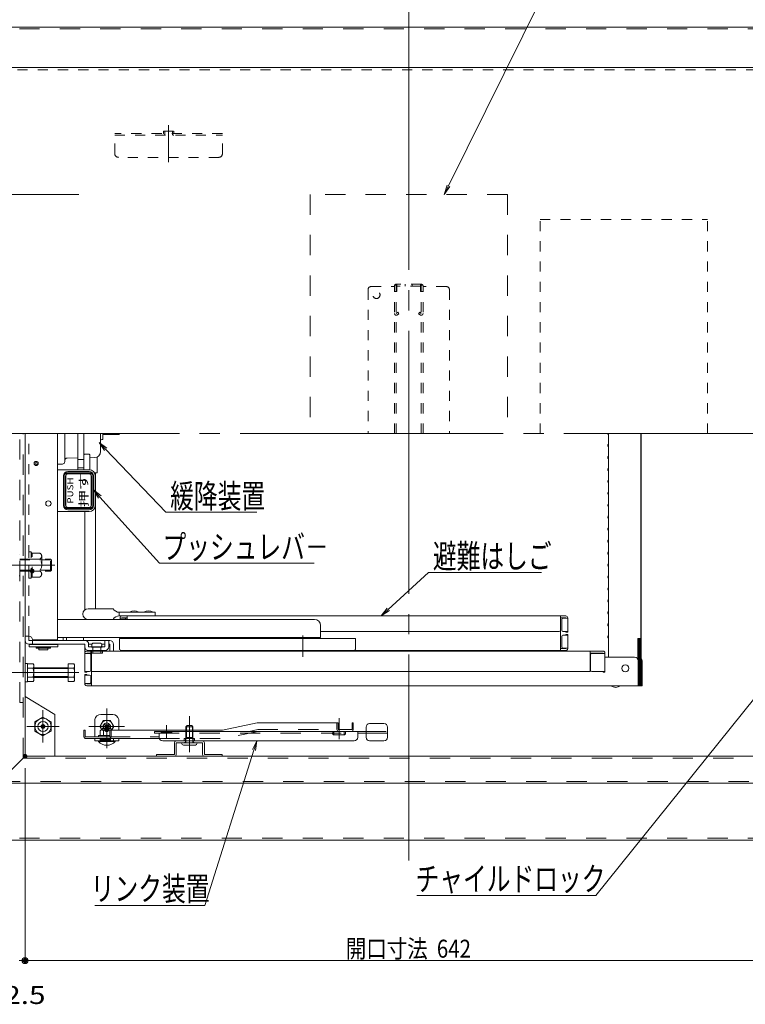
# Model space of a CAD drawing. Units: millimetres. Extents: x -2000 to 2000, y -1385 to 1385.
# Drawn here: x -1654 to -1046, y 79 to 902 of the extents above; entities that cross this region are included whole.
import ezdxf

# ---------------------------------------------------------------- set-up
doc = ezdxf.new("R2010")
doc.units = ezdxf.units.MM
doc.header["$LTSCALE"] = 10
for name, pattern in [('JWW_CENTER2', [13.546667, 11.006667, -0.846667, 0.846667, -0.846667]), ('JWW_CENTERX2', [27.093333, 22.013333, -1.693333, 1.693333, -1.693333]), ('JWW_DASHED1', [1.693333, 0.846667, -0.846667]), ('JWW_DASHED2', [3.386667, 1.693333, -1.693333])]:
    doc.linetypes.add(name, pattern=pattern)
for name, color, linetype in [('2', 7, 'Continuous'), ('6寸法', 7, 'Continuous'), ('BLU_M', 7, 'Continuous'), ('center', 7, 'Continuous'), ('CYA_M', 7, 'Continuous'), ('CYA_SSD', 7, 'Continuous'), ('GRE_M', 7, 'Continuous'), ('GRE_SS', 7, 'Continuous'), ('MAZ_M', 7, 'Continuous'), ('MAZ_SSD', 7, 'Continuous'), ('PARTS2', 7, 'Continuous'), ('PARTS3', 7, 'Continuous'), ('PARTS_SIN', 7, 'Continuous'), ('RED_M', 7, 'Continuous'), ('RED_SS', 7, 'Continuous'), ('SINSEN', 7, 'Continuous'), ('sunpou', 7, 'Continuous'), ('TEXT', 7, 'Continuous'), ('YEL_M', 7, 'Continuous'), ('YEL_SSD', 7, 'Continuous')]:
    doc.layers.add(name, color=color, linetype=linetype)
doc.styles.add('MS UI Gothic', font='txt', dxfattribs={"height": 1})
doc.styles.add('ＭＳ ゴシック', font='txt', dxfattribs={"height": 1})

# ---------------------------------------------------------------- blocks, each defined once
blk = doc.blocks.new('_ORIGIN_0-3_')
at = {"layer": 'sunpou', "color": 1, "linetype": 'Continuous', "lineweight": 5}
blk.add_line((0, 0), (-1, 0), dxfattribs=at)
blk.add_circle((0, 0), 0.5, dxfattribs=at)
blk = doc.blocks.new('MLeader1_2-2_')
at = {"layer": '6寸法', "color": 1, "linetype": 'Continuous', "lineweight": 5}
for p, q in [((-158.749, 50.198), (-159.185, 50.882)), ((-159.185, 50.882), (-158.55, 50.376)), ((-159.185, 50.882), (-158.65, 50.287)), ((-158.65, 50.287), (-153.663, 44.747)), ((-153.663, 44.747), (-153.375, 44.747)), ((-153.375, 44.747), (-140.711, 44.747))]:
    blk.add_line(p, q, dxfattribs=at)
at = {"layer": '6寸法', "color": 2, "linetype": 'Continuous', "lineweight": 5, "style": 'ＭＳ ゴシック', "width": 0.729298}
blk.add_text('プッシュレバ－', height=1.9964, dxfattribs=at).set_placement((-153.405, 45.114))
blk = doc.blocks.new('MLeader2_2-2_')
at = {"layer": '6寸法', "color": 1, "linetype": 'Continuous', "lineweight": 5}
for p, q in [((-158.259, 54.192), (-158.716, 54.862)), ((-158.716, 54.862), (-158.067, 54.376)), ((-158.716, 54.862), (-158.163, 54.284)), ((-158.163, 54.284), (-153.125, 49.017)), ((-153.125, 49.017), (-152.837, 49.017)), ((-152.837, 49.017), (-145.511, 49.017))]:
    blk.add_line(p, q, dxfattribs=at)
at = {"layer": '6寸法', "color": 2, "linetype": 'Continuous', "lineweight": 5, "style": 'ＭＳ ゴシック', "width": 0.729298}
blk.add_text('緩降装置', height=1.9964, dxfattribs=at).set_placement((-152.765, 49.372))
blk = doc.blocks.new('MLeader3_2-2_')
at = {"layer": '6寸法', "color": 1, "linetype": 'Continuous', "lineweight": 5}
for p, q in [((-129.474, 76.315), (-121.455, 92.535)), ((-121.455, 92.535), (-121.167, 92.535)), ((-121.167, 92.535), (-106.168, 92.535)), ((-129.828, 75.597), (-129.593, 76.374)), ((-129.828, 75.597), (-129.474, 76.315)), ((-129.354, 76.256), (-129.828, 75.597))]:
    blk.add_line(p, q, dxfattribs=at)
at = {"layer": '6寸法', "color": 2, "linetype": 'Continuous', "lineweight": 5, "style": 'ＭＳ ゴシック', "width": 0.729298}
blk.add_text('避難はしごシ－ル', height=1.9964, dxfattribs=at).set_placement((-121.095, 92.912))
blk = doc.blocks.new('MLeader4_2-2_')
at = {"layer": '6寸法', "color": 1, "linetype": 'Continuous', "lineweight": 5}
for p, q in [((-145.879, 29.165), (-145.51, 29.887)), ((-145.51, 29.887), (-145.752, 29.125)), ((-145.51, 29.887), (-145.624, 29.085)), ((-145.752, 29.125), (-149.872, 16.13)), ((-150.16, 16.13), (-159.073, 16.13)), ((-149.872, 16.13), (-150.16, 16.13))]:
    blk.add_line(p, q, dxfattribs=at)
at = {"layer": '6寸法', "color": 2, "linetype": 'Continuous', "lineweight": 5, "style": 'ＭＳ ゴシック', "width": 0.729298}
blk.add_text('リンク装置', height=1.9964, dxfattribs=at).set_placement((-159.405, 16.529))
blk = doc.blocks.new('MLeader5_2-2_')
at = {"layer": '6寸法', "color": 1, "linetype": 'Continuous', "lineweight": 5}
for p, q in [((-134.513, 40.887), (-131.141, 43.962)), ((-131.141, 43.962), (-130.853, 43.962)), ((-130.853, 43.962), (-121.705, 43.962)), ((-135.104, 40.347), (-134.603, 40.985)), ((-135.104, 40.347), (-134.513, 40.887)), ((-134.423, 40.788), (-135.104, 40.347))]:
    blk.add_line(p, q, dxfattribs=at)
at = {"layer": '6寸法', "color": 2, "linetype": 'Continuous', "lineweight": 5, "style": 'ＭＳ ゴシック', "width": 0.729298}
blk.add_text('避難はしご', height=1.9964, dxfattribs=at).set_placement((-130.781, 44.34))
blk = doc.blocks.new('MLeader19_2-2_')
at = {"layer": '6寸法', "color": 1, "linetype": 'Continuous', "lineweight": 5}
for p, q in [((-102.767, 35.057), (-102.162, 35.597)), ((-102.162, 35.597), (-102.663, 34.974)), ((-102.162, 35.597), (-102.56, 34.89)), ((-102.663, 34.974), (-117.148, 16.951)), ((-117.436, 16.951), (-132.139, 16.951)), ((-117.148, 16.951), (-117.436, 16.951))]:
    blk.add_line(p, q, dxfattribs=at)
at = {"layer": '6寸法', "color": 2, "linetype": 'Continuous', "lineweight": 5, "style": 'ＭＳ ゴシック', "width": 0.729298}
blk.add_text('チャイルドロック', height=1.9964, dxfattribs=at).set_placement((-132.237, 17.35))

msp = doc.modelspace()

# ---------------------------------------------------------------- linework, layer by layer
at = {"color": 7, "linetype": 'JWW_DASHED1', "lineweight": 5}
msp.add_line((-1645.85, 386.47), (-1645.85, 555.97), dxfattribs=at)
at = {"color": 7, "linetype": 'Continuous', "lineweight": 5}
for p, q in [((-1622.05, 383.47), (-1622.05, 555.97)), ((-1615.85, 555.97), (-1615.85, 533.49)), ((-1604.85, 525.74), (-1604.85, 555.97)), ((-1599.85, 525.74), (-1599.85, 555.97)), ((-1585.85, 555.97), (-1585.85, 540.97)), ((-1583.85, 555.97), (-1583.85, 550.97)), ((-1570.55, 555.22), (-1583.85, 555.22)), ((-1570.55, 555.97), (-1570.55, 555.22)), ((-1570.05, 555.72), (-1570.55, 555.22)), ((-1570.05, 555.72), (-1570.05, 555.97)), ((-1161.29, 555.02), (-1160.89, 554.33)), ((-1160.85, 368.97), (-1160.85, 555.97)), ((-1133.97, 384.57), (-1133.97, 555.97)), ((-1133.62, 555.97), (-1133.62, 367.96)), ((-1133.62, 367.28), (-1133.62, 555.97)), ((-1585.85, 540.89), (-1585.85, 549.97)), ((-1583.85, 550.97), (-1584.85, 550.97)), ((-1161.29, 546.93), (-1160.89, 547.62)), ((-1161.29, 545.02), (-1160.89, 544.33)), ((-1604.85, 535.64), (-1613.88, 535.49)), ((-1599.85, 538.24), (-1599.35, 538.74)), ((-1599.85, 538.24), (-1599.85, 525.74)), ((-1595.35, 538.74), (-1599.35, 538.74)), ((-1595.35, 538.74), (-1594.85, 538.24)), ((-1594.85, 538.24), (-1594.85, 525.74)), ((-1590.76, 535.89), (-1594.85, 535.82)), ((-1588.63, 523.17), (-1588.63, 536.41)), ((-1161.29, 536.93), (-1160.89, 537.62)), ((-1617.81, 530.46), (-1622.05, 530.39)), ((-1615.85, 533.49), (-1615.85, 532.46)), ((-1599.85, 534.24), (-1604.85, 534.24)), ((-1599.85, 527.24), (-1604.85, 527.24)), ((-1161.29, 535.02), (-1160.89, 534.33)), ((-1161.29, 526.93), (-1160.89, 527.62)), ((-1622.05, 525.74), (-1595.35, 525.74)), ((-1590.98, 523.17), (-1588.63, 523.17)), ((-1590.35, 520.74), (-1590.35, 495.74)), ((-1590.13, 409.47), (-1590.13, 523.17)), ((-1161.29, 525.02), (-1160.89, 524.33)), ((-1161.29, 516.93), (-1160.89, 517.62)), ((-1161.29, 515.02), (-1160.89, 514.33)), ((-1161.29, 506.93), (-1160.89, 507.62)), ((-1161.29, 505.02), (-1160.89, 504.33)), ((-1161.29, 496.93), (-1160.89, 497.62)), ((-1161.29, 495.02), (-1160.89, 494.33)), ((-1595.35, 490.74), (-1622.05, 490.74)), ((-1599.13, 490.74), (-1599.13, 408.37)), ((-1161.29, 486.93), (-1160.89, 487.62)), ((-1161.29, 485.02), (-1160.89, 484.33)), ((-1161.29, 476.93), (-1160.89, 477.62)), ((-1161.29, 475.02), (-1160.89, 474.33)), ((-1161.29, 466.93), (-1160.89, 467.62)), ((-1161.29, 465.02), (-1160.89, 464.33)), ((-1161.29, 456.93), (-1160.89, 457.62)), ((-1161.29, 455.02), (-1160.89, 454.33)), ((-1161.29, 446.93), (-1160.89, 447.62)), ((-1161.29, 445.02), (-1160.89, 444.33)), ((-1161.29, 436.93), (-1160.89, 437.62)), ((-1161.29, 435.02), (-1160.89, 434.33)), ((-1161.29, 426.93), (-1160.89, 427.62)), ((-1161.29, 425.02), (-1160.89, 424.33)), ((-1161.29, 416.93), (-1160.89, 417.62)), ((-1161.29, 415.02), (-1160.89, 414.33)), ((-1596.17, 409.47), (-1575.27, 409.47)), ((-1540.27, 406.47), (-1570.27, 406.47)), ((-1570.27, 406.47), (-1570.27, 403.47)), ((-1540.27, 406.47), (-1540.27, 403.47)), ((-1161.29, 406.93), (-1160.89, 407.62)), ((-1161.29, 405.02), (-1160.89, 404.33)), ((-1406.76, 400.47), (-1622.05, 400.47)), ((-1597.5, 400.47), (-1575.27, 400.47)), ((-1540.27, 403.47), (-1570.27, 403.47)), ((-1569.59, 400.47), (-1569.59, 401.87)), ((-1569.59, 401.47), (-1565.59, 401.47)), ((-1567.99, 403.47), (-1382.55, 403.47)), ((-1567.99, 401.47), (-1567.99, 401.87)), ((-1567.99, 401.87), (-1563.59, 401.87)), ((-1563.59, 400.47), (-1563.59, 403.47)), ((-1401.76, 395.47), (-1401.76, 385.47)), ((-1196.65, 403.47), (-1382.55, 403.47)), ((-1201.05, 391.47), (-1201.05, 403.47)), ((-1196.65, 401.87), (-1201.05, 401.87)), ((-1200.05, 391.47), (-1200.05, 400.47)), ((-1195.05, 401.47), (-1199.05, 401.47)), ((-1196.65, 401.47), (-1196.65, 401.87)), ((-1195.05, 389.97), (-1195.05, 401.87)), ((-1161.29, 396.93), (-1160.89, 397.62)), ((-1401.76, 390.47), (-1382.55, 390.47)), ((-1202.05, 390.47), (-1382.55, 390.47)), ((-1201.05, 391.47), (-1201.05, 374.47)), ((-1195.05, 390.47), (-1199.05, 390.47)), ((-1195.05, 387.47), (-1199.05, 387.47)), ((-1196.65, 389.97), (-1196.65, 390.47)), ((-1195.05, 389.97), (-1196.65, 389.97)), ((-1196.65, 387.97), (-1196.65, 387.47)), ((-1195.05, 387.97), (-1196.65, 387.97)), ((-1195.05, 387.97), (-1195.05, 376.07)), ((-1161.29, 395.02), (-1160.89, 394.33)), ((-1161.29, 386.93), (-1160.89, 387.62)), ((-1645.85, 386.47), (-1649.05, 386.47)), ((-1645.85, 382.97), (-1645.85, 386.47)), ((-1645.85, 382.97), (-1578.25, 382.97)), ((-1645.85, 379.77), (-1599.05, 379.77)), ((-1621.75, 379.47), (-1645.75, 379.47)), ((-1645.75, 379.47), (-1645.75, 377.47)), ((-1642.85, 383.47), (-1622.05, 383.47)), ((-1642.85, 382.97), (-1642.85, 379.77)), ((-1622.05, 385.47), (-1401.76, 385.47)), ((-1621.75, 377.47), (-1621.75, 379.47)), ((-1600.24, 382.97), (-1600.24, 385.47)), ((-1599.05, 377.67), (-1599.05, 379.77)), ((-1595.85, 377.67), (-1595.85, 379.77)), ((-1593.05, 379.77), (-1595.85, 379.77)), ((-1592.25, 380.67), (-1585.85, 380.67)), ((-1585.04, 379.77), (-1582.25, 379.77)), ((-1582.25, 382.97), (-1582.25, 377.67)), ((-1579.05, 382.97), (-1579.05, 377.67)), ((-1579.05, 379.77), (-1578.25, 379.77)), ((-1578.25, 379.77), (-1578.25, 373.97)), ((-1575.05, 379.77), (-1575.05, 373.97)), ((-1575.05, 379.77), (-1575.05, 373.97)), ((-1471.3, 384.47), (-1570.05, 384.47)), ((-1570.05, 376.07), (-1570.05, 384.47)), ((-1471.3, 384.47), (-1372.55, 384.47)), ((-1372.55, 376.07), (-1372.55, 384.47)), ((-1200.05, 386.47), (-1200.05, 377.47)), ((-1161.29, 385.02), (-1160.89, 384.33)), ((-1136.35, 367.28), (-1136.35, 384.57)), ((-1133.97, 384.57), (-1136.35, 384.57)), ((-1135.89, 367.28), (-1135.89, 384.57)), ((-1135.44, 367.28), (-1135.44, 384.57)), ((-1134.98, 367.28), (-1134.98, 384.57)), ((-1134.53, 367.28), (-1134.53, 384.57)), ((-1134.07, 367.28), (-1134.07, 384.57)), ((-1645.75, 377.47), (-1621.75, 377.47)), ((-1639.75, 377.17), (-1627.75, 377.17)), ((-1639.75, 376.37), (-1639.75, 377.17)), ((-1639.75, 376.37), (-1627.75, 376.37)), ((-1637.6, 377.17), (-1637.6, 377.47)), ((-1637.6, 375.17), (-1637.6, 376.37)), ((-1637.6, 376.37), (-1637.6, 375.17)), ((-1637.6, 375.17), (-1629.9, 375.17)), ((-1629.9, 377.17), (-1629.9, 377.47)), ((-1629.9, 375.17), (-1629.9, 376.37)), ((-1629.9, 376.37), (-1629.9, 375.17)), ((-1627.75, 376.37), (-1627.75, 377.17)), ((-1599.05, 377.67), (-1599.05, 370.39)), ((-1599.05, 356.47), (-1599.05, 372.37)), ((-1599.05, 371.97), (-1595.05, 371.97)), ((-1597.45, 373.97), (-1165.45, 373.97)), ((-1597.45, 371.97), (-1597.45, 372.37)), ((-1597.45, 372.37), (-1593.55, 372.37)), ((-1595.85, 377.67), (-1582.25, 377.67)), ((-1595.85, 374.47), (-1582.25, 374.47)), ((-1595.85, 374.47), (-1582.25, 374.47)), ((-1595.55, 373.97), (-1595.55, 374.47)), ((-1595.55, 373.97), (-1595.55, 374.47)), ((-1595.55, 373.97), (-1582.55, 373.97)), ((-1595.55, 373.97), (-1582.55, 373.97)), ((-1594.05, 357.97), (-1594.05, 370.97)), ((-1593.95, 372.17), (-1593.95, 373.97)), ((-1584.15, 372.17), (-1593.95, 372.17)), ((-1593.55, 377.17), (-1593.55, 377.67)), ((-1593.55, 377.17), (-1584.55, 377.17)), ((-1593.55, 344.97), (-1593.55, 373.97)), ((-1592.35, 377.17), (-1592.35, 372.17)), ((-1585.75, 377.17), (-1585.75, 372.17)), ((-1584.55, 377.17), (-1584.55, 377.67)), ((-1584.15, 372.17), (-1584.15, 373.97)), ((-1582.55, 373.97), (-1582.55, 374.47)), ((-1582.55, 373.97), (-1582.55, 374.47)), ((-1568.45, 374.47), (-1471.3, 374.47)), ((-1567.99, 374.47), (-1382.55, 374.47)), ((-1563.84, 373.97), (-1563.84, 374.47)), ((-1563.84, 373.97), (-1555.34, 373.97)), ((-1555.34, 373.97), (-1555.34, 374.47)), ((-1374.15, 374.47), (-1471.3, 374.47)), ((-1392.05, 373.97), (-1392.05, 374.47)), ((-1392.05, 373.97), (-1373.05, 373.97)), ((-1386.8, 373.97), (-1386.8, 374.47)), ((-1386.8, 373.97), (-1378.3, 373.97)), ((-1196.65, 374.47), (-1382.55, 374.47)), ((-1378.3, 373.97), (-1378.3, 374.47)), ((-1373.05, 373.97), (-1373.05, 374.47)), ((-1209.8, 373.97), (-1209.8, 374.47)), ((-1209.8, 373.97), (-1200.3, 373.97)), ((-1196.65, 376.07), (-1201.05, 376.07)), ((-1200.3, 373.97), (-1200.3, 374.47)), ((-1195.05, 376.47), (-1199.05, 376.47)), ((-1196.65, 376.47), (-1196.65, 376.07)), ((-1176.35, 356.97), (-1176.35, 373.97)), ((-1165.45, 372.37), (-1176.35, 372.37)), ((-1175.85, 357.97), (-1175.85, 370.97)), ((-1163.85, 371.97), (-1174.85, 371.97)), ((-1165.45, 371.97), (-1165.45, 372.37)), ((-1163.85, 356.47), (-1163.85, 372.37)), ((-1163.85, 372.37), (-1163.85, 371.97)), ((-1163.85, 371.97), (-1163.85, 356.97)), ((-1139.05, 368.97), (-1163.85, 368.97)), ((-1136.05, 365.97), (-1136.05, 344.97)), ((-1135.59, 344.97), (-1135.59, 365.97)), ((-1135.14, 344.97), (-1135.14, 365.97)), ((-1134.68, 344.97), (-1134.68, 365.97)), ((-1134.23, 344.97), (-1134.23, 365.97)), ((-1133.77, 344.97), (-1133.77, 365.97)), ((-1133.32, 344.97), (-1133.32, 365.97)), ((-1132.86, 344.97), (-1132.86, 365.97)), ((-1599.05, 356.97), (-1595.05, 356.97)), ((-1599.05, 356.47), (-1597.45, 356.47)), ((-1599.05, 354.47), (-1599.05, 346.57)), ((-1599.05, 354.47), (-1597.45, 354.47)), ((-1597.45, 356.47), (-1597.45, 356.97)), ((-1597.45, 354.47), (-1597.45, 353.97)), ((-1593.55, 356.97), (-1176.35, 356.97)), ((-1163.85, 356.97), (-1174.85, 356.97)), ((-1174.85, 356.97), (-1163.85, 356.97)), ((-1165.45, 356.47), (-1165.45, 356.97)), ((-1163.85, 356.47), (-1165.45, 356.47)), ((-1599.05, 346.57), (-1599.05, 353.97)), ((-1599.05, 353.97), (-1595.05, 353.97)), ((-1599.05, 346.97), (-1595.05, 346.97)), ((-1597.45, 346.97), (-1597.45, 346.57)), ((-1597.45, 346.57), (-1593.55, 346.57)), ((-1594.05, 352.97), (-1594.05, 347.97)), ((-1597.45, 344.97), (-1136.05, 344.97)), ((-1136.05, 344.97), (-1135.59, 344.97)), ((-1135.59, 344.97), (-1135.14, 344.97)), ((-1135.14, 344.97), (-1134.68, 344.97)), ((-1134.68, 344.97), (-1134.23, 344.97)), ((-1134.23, 344.97), (-1133.77, 344.97)), ((-1133.77, 344.97), (-1133.32, 344.97)), ((-1133.32, 344.97), (-1132.86, 344.97))]:
    msp.add_line(p, q, dxfattribs=at)
for centre, radius in [((-1639.78, 530.97), 1.75), ((-1639.78, 530.97), 0.8), ((-1629.55, 497.47), 2.25), ((-1146.85, 359.57), 3)]:
    msp.add_circle(centre, radius, dxfattribs=at)
at = {"color": 7, "linetype": 'JWW_DASHED1', "lineweight": 5}
for centre, start, end in [((-1533.4, 807.27), 270, 0), ((-1524.5, 807.27), 180, 270)]:
    msp.add_arc(centre, 0.2, start, end, dxfattribs=at)
at = {"color": 7, "linetype": 'Continuous', "lineweight": 5}
for centre, radius, start, end in [((-1159.65, 555.97), 1.9, 180, 210.06825), ((-1161.15, 554.17), 0.3, 0, 30.06825), ((-1584.85, 549.97), 1, 90, 180), ((-1584.85, 549.97), 1, 90, 180), ((-1159.65, 545.97), 1.9, 149.93175, 180), ((-1159.65, 545.97), 1.9, 180, 210.06825), ((-1161.15, 547.77), 0.3, 329.93175, 0), ((-1161.15, 544.17), 0.3, 0, 30.06825), ((-1613.85, 533.49), 2, 91, 180), ((-1590.85, 540.89), 5, 271, 0), ((-1159.65, 535.97), 1.9, 149.93175, 180), ((-1159.65, 535.97), 1.9, 180, 210.06825), ((-1161.15, 537.77), 0.3, 329.93175, 0), ((-1617.85, 532.46), 2, 271, 0), ((-1161.15, 534.17), 0.3, 0, 30.06825), ((-1161.15, 527.77), 0.3, 329.93175, 0), ((-1595.35, 520.74), 5, 0, 90), ((-1159.65, 525.97), 1.9, 149.93175, 180), ((-1159.65, 525.97), 1.9, 180, 210.06825), ((-1161.15, 524.17), 0.3, 0, 30.06825), ((-1159.65, 515.97), 1.9, 149.93175, 180), ((-1159.65, 515.97), 1.9, 180, 210.06825), ((-1161.15, 517.77), 0.3, 329.93175, 0), ((-1161.15, 514.17), 0.3, 0, 30.06825), ((-1159.65, 505.97), 1.9, 149.93175, 180), ((-1159.65, 505.97), 1.9, 180, 210.06825), ((-1161.15, 507.77), 0.3, 329.93175, 0), ((-1161.15, 504.17), 0.3, 0, 30.06825), ((-1595.35, 495.74), 5, 270, 0), ((-1159.65, 495.97), 1.9, 149.93175, 180), ((-1159.65, 495.97), 1.9, 180, 210.06825), ((-1161.15, 497.77), 0.3, 329.93175, 0), ((-1161.15, 494.17), 0.3, 0, 30.06825), ((-1159.65, 485.97), 1.9, 149.93175, 180), ((-1161.15, 487.77), 0.3, 329.93175, 0), ((-1159.65, 485.97), 1.9, 180, 210.06825), ((-1161.15, 484.17), 0.3, 0, 30.06825), ((-1161.15, 477.77), 0.3, 329.93175, 0), ((-1159.65, 475.97), 1.9, 149.93175, 180), ((-1159.65, 475.97), 1.9, 180, 210.06825), ((-1161.15, 474.17), 0.3, 0, 30.06825), ((-1159.65, 465.97), 1.9, 149.93175, 180), ((-1159.65, 465.97), 1.9, 180, 210.06825), ((-1161.15, 467.77), 0.3, 329.93175, 0), ((-1161.15, 464.17), 0.3, 0, 30.06825), ((-1159.65, 455.97), 1.9, 149.93175, 180), ((-1159.65, 455.97), 1.9, 180, 210.06825), ((-1161.15, 457.77), 0.3, 329.93175, 0), ((-1161.15, 454.17), 0.3, 0, 30.06825), ((-1159.65, 445.97), 1.9, 149.93175, 180), ((-1159.65, 445.97), 1.9, 180, 210.06825), ((-1161.15, 447.77), 0.3, 329.93175, 0), ((-1159.65, 435.97), 1.9, 149.93175, 180), ((-1161.15, 444.17), 0.3, 0, 30.06825), ((-1161.15, 437.77), 0.3, 329.93175, 0), ((-1159.65, 435.97), 1.9, 180, 210.06825), ((-1161.15, 434.17), 0.3, 0, 30.06825), ((-1159.65, 425.97), 1.9, 149.93175, 180), ((-1159.65, 425.97), 1.9, 180, 210.06825), ((-1161.15, 427.77), 0.3, 329.93175, 0), ((-1161.15, 424.17), 0.3, 0, 30.06825), ((-1159.65, 415.97), 1.9, 149.93175, 180), ((-1159.65, 415.97), 1.9, 180, 210.06825), ((-1161.15, 417.77), 0.3, 329.93175, 0), ((-1161.15, 414.17), 0.3, 0, 30.06825), ((-1596.17, 404.97), 4.5, 90, 270), ((-1570.27, 412.14), 5.67, 208.07249, 270), ((-1557.77, 401.06), 6.73, 53.53556, 126.46444), ((-1545.77, 401.06), 6.73, 53.53556, 126.46444), ((-1159.65, 405.97), 1.9, 149.93175, 180), ((-1159.65, 405.97), 1.9, 180, 210.06825), ((-1161.15, 407.77), 0.3, 329.93175, 0), ((-1161.15, 404.17), 0.3, 0, 30.06825), ((-1570.27, 397.81), 5.67, 90, 151.92751), ((-1567.99, 401.87), 1.6, 90, 180), ((-1565.59, 400.47), 1, 0, 90), ((-1406.76, 395.47), 5, 0, 90), ((-1199.05, 400.47), 1, 90, 180), ((-1196.65, 401.87), 1.6, 0, 90), ((-1159.65, 395.97), 1.9, 149.93175, 180), ((-1159.65, 395.97), 1.9, 180, 210.06825), ((-1161.15, 397.77), 0.3, 329.93175, 0), ((-1202.05, 391.47), 1, 270, 0), ((-1199.05, 391.47), 1, 180, 270), ((-1199.05, 386.47), 1, 90, 180), ((-1161.15, 394.17), 0.3, 0, 30.06825), ((-1161.15, 387.77), 0.3, 329.93175, 0), ((-1645.85, 382.97), 3.2, 180, 270), ((-1645.85, 383.47), 3, 0, 90), ((-1599.05, 379.77), 3.2, 0, 90), ((-1591.19, 378.92), 2.04, 121.04996, 217.73001), ((-1586.9, 378.92), 2.04, 322.26999, 58.95004), ((-1578.25, 379.77), 3.2, 0, 90), ((-1578.25, 379.77), 3.2, 0, 90), ((-1159.65, 385.97), 1.9, 149.93175, 180), ((-1159.65, 385.97), 1.9, 180, 210.06825), ((-1161.15, 384.17), 0.3, 0, 30.06825), ((-1595.85, 377.67), 3.2, 180, 270), ((-1597.45, 372.37), 1.6, 90, 180), ((-1595.05, 370.97), 1, 0, 90), ((-1582.25, 377.67), 3.2, 270, 0), ((-1568.45, 376.07), 1.6, 180, 270), ((-1374.15, 376.07), 1.6, 270, 0), ((-1199.05, 377.47), 1, 180, 270), ((-1196.65, 376.07), 1.6, 270, 0), ((-1174.85, 370.97), 1, 90, 180), ((-1165.45, 372.37), 1.6, 0, 90), ((-1139.05, 365.97), 3, 0, 90), ((-1138.59, 365.97), 3, 0, 41.55151), ((-1138.14, 365.97), 3, 0, 41.55151), ((-1137.68, 365.97), 3, 0, 41.55151), ((-1137.23, 365.97), 3, 0, 41.55151), ((-1136.77, 365.97), 3, 0, 41.55151), ((-1136.32, 365.97), 3, 0, 41.55151), ((-1135.86, 365.97), 3, 0, 41.55151), ((-1595.05, 357.97), 1, 270, 0), ((-1174.85, 357.97), 1, 180, 270), ((-1597.45, 346.57), 1.6, 180, 270), ((-1597.45, 346.57), 1.6, 180, 270), ((-1595.05, 352.97), 1, 0, 90), ((-1595.05, 347.97), 1, 270, 0), ((-1154.85, 350.39), 6.73, 233.53556, 306.46444)]:
    msp.add_arc(centre, radius, start, end, dxfattribs=at)
for centre, major_axis, start_param, end_param in [((-1615.07, 382.97), (0, 8), 1.252973, 1.508256), ((-1615.07, 382.97), (0, 8), 1.508256, 1.570796), ((-1612.22, 382.97), (0, 8), 1.252973, 1.508256), ((-1612.22, 382.97), (0, 8), 1.508256, 1.570796), ((-1602.34, 382.97), (0, -8), 1.570796, 1.88862)]:
    msp.add_ellipse(centre, major_axis=major_axis, ratio=0.263147, start_param=start_param, end_param=end_param, dxfattribs=at)
at = {"layer": '2', "color": 4, "linetype": 'Continuous', "lineweight": 5}
for p, q in [((-1723.05, 895.97), (-933.05, 895.97)), ((-1649.05, 284.47), (-1649.05, 555.97)), ((-1649.05, 335.97), (-1624.05, 320.97)), ((-1624.05, 320.97), (-1624.05, 285.97)), ((-1650.55, 284.47), (-1670.05, 264.97)), ((-1649.05, 284.47), (-1650.55, 284.47)), ((-1649.05, 285.97), (-1007.05, 285.97)), ((-1671.55, 263.47), (-984.55, 263.47)), ((-1723.05, 215.97), (-933.05, 215.97))]:
    msp.add_line(p, q, dxfattribs=at)
at = {"layer": 'BLU_M', "color": 5, "linetype": 'Continuous', "lineweight": 5}
for p, q in [((-1587.68, 298.37), (-1587.68, 298.87)), ((-1587.68, 298.87), (-1573.68, 298.87)), ((-1587.68, 298.37), (-1573.68, 298.37)), ((-1578.17, 303.29), (-1587.65, 303.29)), ((-1587.65, 303.29), (-1587.65, 302.37)), ((-1578.17, 302.37), (-1587.65, 302.37)), ((-1573.68, 298.37), (-1573.68, 298.87))]:
    msp.add_line(p, q, dxfattribs=at)
msp.add_arc((-1580.68, 304.43), 9.26, 220.86566, 319.13434, dxfattribs=at)
at = {"layer": 'center', "color": 5, "linetype": 'Continuous', "lineweight": 18}
for p, q in [((-1416.76, 372.83), (-1416.76, 387.18)), ((-1416.76, 369.32), (-1416.76, 382.49))]:
    msp.add_line(p, q, dxfattribs=at)
at = {"layer": 'CYA_M', "color": 4, "linetype": 'JWW_DASHED1', "lineweight": 5}
for p, q in [((-1218.05, 555.97), (-1218.05, 734.97)), ((-1218.05, 734.97), (-1078.05, 734.97)), ((-1078.05, 555.97), (-1078.05, 734.97))]:
    msp.add_line(p, q, dxfattribs=at)
at = {"layer": 'CYA_M', "color": 4, "linetype": 'Continuous', "lineweight": 5}
for p, q in [((-1524.05, 287.47), (-1524.05, 297.37)), ((-1522.55, 298.87), (-1500.55, 298.87)), ((-1522.55, 287.47), (-1522.55, 297.37)), ((-1522.55, 297.37), (-1500.55, 297.37)), ((-1515.8, 300.87), (-1507.3, 300.87)), ((-1515.8, 298.87), (-1515.8, 300.87)), ((-1507.3, 298.87), (-1507.3, 300.87)), ((-1500.55, 287.47), (-1500.55, 297.37)), ((-1499.05, 287.47), (-1499.05, 297.37)), ((-1539.05, 287.47), (-1524.05, 287.47)), ((-1539.05, 287.47), (-1539.05, 285.97)), ((-1539.05, 285.97), (-1524.05, 285.97)), ((-1484.05, 287.47), (-1499.05, 287.47)), ((-1484.05, 285.97), (-1499.05, 285.97)), ((-1484.05, 287.47), (-1484.05, 285.97))]:
    msp.add_line(p, q, dxfattribs=at)
for centre, start, end in [((-1522.55, 297.37), 90, 180), ((-1500.55, 297.37), 0, 90), ((-1524.05, 287.47), 270, 0), ((-1499.05, 287.47), 180, 270)]:
    msp.add_arc(centre, 1.5, start, end, dxfattribs=at)
at = {"layer": 'CYA_SSD', "color": 4, "linetype": 'JWW_DASHED2', "lineweight": 5}
for q in [(-1653.55, 555.97), (-1650.55, 330.97)]:
    msp.add_line((-1653.55, 330.97), q, dxfattribs=at)
at = {"layer": 'DEFPOINTS', "color": 7, "linetype": 'Continuous', "lineweight": 5, "const_width": 2}
for points in [[(-1648.05, 285.97, 0.414214), (-1649.05, 286.97, 0.414214), (-1650.05, 285.97, 0.414214), (-1649.05, 284.97, 0.414214)], [(-1648.05, 285.97, 0.414214), (-1649.05, 286.97, 0.414214), (-1650.05, 285.97, 0.414214), (-1649.05, 284.97, 0.414214)], [(-1648.05, 115.03, 0.414214), (-1649.05, 116.03, 0.414214), (-1650.05, 115.03, 0.414214), (-1649.05, 114.03, 0.414214)]]:
    msp.add_lwpolyline(points, format="xyb", close=True, dxfattribs=at)
at = {"layer": 'GRE_M', "color": 3, "linetype": 'Continuous', "lineweight": 5}
for p, q in [((-1689.25, 862.22), (-967.25, 862.22)), ((-1647.05, 363.29), (-1647.05, 348.66)), ((-1642.28, 363.29), (-1647.05, 363.29)), ((-1641.71, 362.31), (-1642.28, 363.29)), ((-1612.97, 363.29), (-1612.97, 348.66)), ((-1608.2, 363.29), (-1612.97, 363.29)), ((-1607.63, 362.31), (-1608.2, 363.29)), ((-1647.05, 359.63), (-1642.28, 359.63)), ((-1641.71, 349.64), (-1641.71, 362.31)), ((-1612.97, 359.97), (-1641.71, 359.97)), ((-1612.97, 359.63), (-1608.2, 359.63)), ((-1607.63, 349.64), (-1607.63, 362.31)), ((-1647.05, 352.32), (-1642.28, 352.32)), ((-1647.05, 348.66), (-1642.28, 348.66)), ((-1641.71, 349.64), (-1642.28, 348.66)), ((-1612.97, 351.97), (-1641.71, 351.97)), ((-1612.97, 352.32), (-1608.2, 352.32)), ((-1612.97, 348.66), (-1608.2, 348.66)), ((-1607.63, 349.64), (-1608.2, 348.66)), ((-1586.56, 310.87), (-1583.62, 315.97)), ((-1583.62, 315.97), (-1577.74, 315.97)), ((-1577.74, 315.97), (-1574.8, 310.87)), ((-1584.99, 308.16), (-1586.56, 310.87)), ((-1586.3, 307.41), (-1586.3, 303.29)), ((-1576.46, 308.16), (-1584.9, 308.16)), ((-1584.68, 308.66), (-1584.68, 308.16)), ((-1577.18, 309.16), (-1584.18, 309.16)), ((-1583.3, 312.37), (-1583.68, 312)), ((-1583.68, 312), (-1583.68, 309.16)), ((-1583.49, 307.41), (-1583.49, 303.29)), ((-1578.05, 312.37), (-1583.3, 312.37)), ((-1578.05, 312.37), (-1577.68, 312)), ((-1577.68, 312), (-1577.68, 309.16)), ((-1576.68, 308.66), (-1576.68, 308.16)), ((-1574.8, 310.87), (-1576.36, 308.16)), ((-1578.17, 303.29), (-1586.3, 303.29))]:
    msp.add_line(p, q, dxfattribs=at)
at = {"layer": 'GRE_M', "color": 3, "linetype": 'JWW_DASHED1', "lineweight": 5}
for p, q in [((-1689.25, 860.22), (-967.25, 860.22)), ((-1645.85, 434.97), (-1645.85, 456.97)), ((-1644.05, 456.97), (-1645.85, 456.97)), ((-1644.05, 434.97), (-1644.05, 456.97)), ((-1643.15, 454.47), (-1644.05, 456.97)), ((-1643.15, 455.97), (-1636.81, 455.97)), ((-1643.15, 435.97), (-1643.15, 455.97)), ((-1635.15, 453.47), (-1635.15, 438.47)), ((-1636.81, 450.97), (-1643.15, 450.97)), ((-1644.05, 434.97), (-1643.15, 437.47)), ((-1643.15, 440.97), (-1636.81, 440.97)), ((-1644.05, 434.97), (-1645.85, 434.97)), ((-1636.81, 435.97), (-1643.15, 435.97))]:
    msp.add_line(p, q, dxfattribs=at)
at = {"layer": 'GRE_M', "color": 3, "linetype": 'Continuous', "lineweight": 5, "const_width": 2}
for points in [[(-1642.15, 440.97, 0.414214), (-1643.15, 441.97, 0.414214), (-1644.15, 440.97, 0.414214), (-1643.15, 439.97, 0.414214)], [(-1579.68, 310.87, 0.414214), (-1580.68, 311.87, 0.414214), (-1581.68, 310.87, 0.414214), (-1580.68, 309.87, 0.414214)], [(-1579.68, 310.87, 0.414214), (-1580.68, 311.87, 0.414214), (-1581.68, 310.87, 0.414214), (-1580.68, 309.87, 0.414214)], [(-1579.68, 308.16, 0.414214), (-1580.68, 309.16, 0.414214), (-1581.68, 308.16, 0.414214), (-1580.68, 307.16, 0.414214)], [(-1579.68, 308.16, 0.414214), (-1580.68, 309.16, 0.414214), (-1581.68, 308.16, 0.414214), (-1580.68, 307.16, 0.414214)]]:
    msp.add_lwpolyline(points, format="xyb", close=True, dxfattribs=at)
at = {"layer": 'GRE_M', "color": 3, "linetype": 'Continuous', "lineweight": 5}
msp.add_circle((-1634.05, 310.97), 4.25, dxfattribs=at)
at = {"layer": 'GRE_M', "color": 3, "linetype": 'JWW_DASHED1', "lineweight": 5}
for centre, radius, start, end in [((-1637.86, 453.47), 2.71, 292.61986, 67.38014), ((-1643.35, 445.97), 8.23, 322.58848, 37.41152), ((-1637.86, 438.47), 2.71, 292.61986, 67.38014)]:
    msp.add_arc(centre, radius, start, end, dxfattribs=at)
at = {"layer": 'GRE_M', "color": 3, "linetype": 'Continuous', "lineweight": 5}
for centre, radius, start, end in [((-1644.95, 361.46), 3.24, 325.61585, 34.38415), ((-1610.87, 361.46), 3.24, 325.61585, 34.38415), ((-1653.82, 355.97), 12.1, 342.4121, 17.5879), ((-1619.73, 355.97), 12.1, 342.4121, 17.5879), ((-1644.95, 350.49), 3.24, 325.61585, 34.38415), ((-1610.87, 350.49), 3.24, 325.61585, 34.38415), ((-1580.68, 310.87), 5.09, 327.81235, 212.18765), ((-1580.68, 310.87), 3, 30, 150), ((-1584.9, 306.47), 1.69, 33.855, 146.145), ((-1584.18, 308.66), 0.5, 90, 180), ((-1580.68, 302.52), 5.65, 63.62939, 119.8628), ((-1576.46, 306.47), 1.69, 55.97958, 124.02042), ((-1577.18, 308.66), 0.5, 0, 90)]:
    msp.add_arc(centre, radius, start, end, dxfattribs=at)
at = {"layer": 'GRE_SS', "color": 3, "linetype": 'Continuous', "lineweight": 5}
for p, q in [((-1612.97, 359.32), (-1641.71, 359.32)), ((-1612.97, 352.63), (-1641.71, 352.63))]:
    msp.add_line(p, q, dxfattribs=at)
at = {"layer": 'MAZ_M', "color": 6, "linetype": 'Continuous', "lineweight": 5}
for p, q in [((-1649.05, 363.67), (-1647.05, 363.67)), ((-1649.05, 363.67), (-1649.05, 348.27)), ((-1647.05, 363.67), (-1647.05, 348.27)), ((-1647.05, 355.51), (-1649.05, 356.44)), ((-1649.05, 348.27), (-1647.05, 348.27)), ((-1590.68, 316.87), (-1590.68, 302.37)), ((-1575.68, 320.87), (-1585.68, 320.87)), ((-1570.68, 316.87), (-1570.68, 307.87)), ((-1360.76, 313.37), (-1348.76, 313.37)), ((-1540.76, 306.87), (-1363.76, 306.87)), ((-1540.76, 306.87), (-1540.76, 305.37)), ((-1540.76, 305.37), (-1536.92, 305.37)), ((-1536.92, 305.37), (-1536.92, 301.87)), ((-1370.76, 306.87), (-1370.76, 301.87)), ((-1370.76, 305.37), (-1345.76, 305.37)), ((-1363.76, 310.37), (-1363.76, 305.37)), ((-1363.76, 305.37), (-1363.76, 301.87)), ((-1345.76, 310.37), (-1345.76, 301.87)), ((-1570.68, 300.87), (-1590.68, 300.87)), ((-1590.68, 300.87), (-1590.68, 298.87)), ((-1570.68, 298.87), (-1590.68, 298.87)), ((-1570.68, 300.87), (-1570.68, 298.87)), ((-1533.92, 298.87), (-1373.76, 298.87)), ((-1360.76, 298.87), (-1348.76, 298.87))]:
    msp.add_line(p, q, dxfattribs=at)
for centre, radius, start, end in [((-1585.81, 315.92), 4.96, 88.46083, 168.85878), ((-1575.55, 315.92), 4.96, 11.14122, 91.53917), ((-1360.76, 310.37), 3, 90, 180), ((-1348.76, 310.37), 3, 0, 90), ((-1533.92, 301.87), 3, 180, 270), ((-1373.76, 301.87), 3, 270, 0), ((-1360.76, 301.87), 3, 180, 270), ((-1348.76, 301.87), 3, 270, 0)]:
    msp.add_arc(centre, radius, start, end, dxfattribs=at)
at = {"layer": 'MAZ_SSD', "color": 6, "linetype": 'JWW_DASHED2', "lineweight": 5}
for p, q in [((-1410.55, 755.97), (-1410.55, 555.97)), ((-1245.55, 755.97), (-1410.55, 755.97)), ((-1245.55, 755.97), (-1245.55, 555.97)), ((-1536.92, 305.37), (-1370.76, 305.37)), ((-1363.76, 306.87), (-1345.76, 306.87))]:
    msp.add_line(p, q, dxfattribs=at)
at = {"layer": 'PARTS2', "color": 6, "linetype": 'JWW_DASHED1', "lineweight": 5}
for p, q in [((-1532.2, 809.07), (-1532.2, 806.57)), ((-1525.7, 809.07), (-1525.7, 806.57)), ((-1653.55, 437.47), (-1653.55, 454.47)), ((-1653.55, 450.97), (-1649.05, 450.97)), ((-1653.55, 450.22), (-1627.05, 450.22)), ((-1649.05, 450.97), (-1627.8, 450.97)), ((-1627.8, 440.97), (-1627.8, 450.97)), ((-1627.05, 450.22), (-1627.8, 450.97)), ((-1627.8, 440.97), (-1627.8, 450.97)), ((-1627.05, 450.22), (-1627.8, 450.97)), ((-1627.05, 441.72), (-1627.05, 450.22)), ((-1627.05, 441.72), (-1627.05, 450.22)), ((-1653.55, 441.72), (-1627.05, 441.72)), ((-1653.55, 440.97), (-1649.05, 440.97)), ((-1649.05, 440.97), (-1627.8, 440.97)), ((-1627.05, 441.72), (-1627.8, 440.97)), ((-1627.05, 441.72), (-1627.8, 440.97)), ((-1583.3, 312.37), (-1583.3, 309.16)), ((-1578.05, 312.37), (-1578.05, 309.16)), ((-1535.2, 305.37), (-1535.2, 306.87)), ((-1535.2, 306.37), (-1526.2, 306.37)), ((-1535.2, 305.87), (-1526.2, 305.87)), ((-1526.2, 305.37), (-1526.2, 306.87)), ((-1391.64, 306.87), (-1391.64, 305.37)), ((-1390.74, 306.87), (-1390.74, 303.93)), ((-1381.94, 306.87), (-1381.94, 303.93)), ((-1381.04, 306.87), (-1381.04, 305.37)), ((-1586.18, 300.87), (-1586.18, 298.87)), ((-1586.18, 300.37), (-1575.18, 300.37)), ((-1586.18, 299.87), (-1575.18, 299.87)), ((-1586.18, 299.37), (-1575.18, 299.37)), ((-1583.68, 300.87), (-1583.68, 298.87)), ((-1582.93, 300.87), (-1582.93, 298.87)), ((-1578.43, 300.87), (-1578.43, 298.87)), ((-1577.68, 300.87), (-1577.68, 298.87)), ((-1575.18, 300.87), (-1575.18, 298.87)), ((-1514.8, 298.37), (-1514.8, 300.87)), ((-1514.55, 300.87), (-1514.55, 297.37)), ((-1508.55, 300.87), (-1508.55, 297.37)), ((-1508.3, 298.37), (-1508.3, 300.87)), ((-1390.34, 303.87), (-1382.34, 303.87))]:
    msp.add_line(p, q, dxfattribs=at)
for centre, radius, start, end in [((-1533.2, 806.57), 1, 270, 0), ((-1524.7, 806.57), 1, 180, 270), ((-1654.05, 437.47), 0.5, 270, 0), ((-1390.34, 305.37), 1.5, 180, 270), ((-1382.34, 305.37), 1.5, 270, 0), ((-1515.8, 298.37), 1, 270, 0), ((-1507.3, 298.37), 1, 180, 270)]:
    msp.add_arc(centre, radius, start, end, dxfattribs=at)
at = {"layer": 'PARTS3', "color": 4, "linetype": 'Continuous', "lineweight": 5}
for p, q in [((-1634.05, 318.81), (-1640.84, 314.89)), ((-1640.84, 314.89), (-1640.84, 307.05)), ((-1627.26, 314.89), (-1634.05, 318.81)), ((-1627.26, 307.05), (-1627.26, 314.89)), ((-1640.84, 307.05), (-1634.05, 303.13)), ((-1634.05, 303.13), (-1627.26, 307.05))]:
    msp.add_line(p, q, dxfattribs=at)
at = {"layer": 'PARTS3', "color": 4, "linetype": 'Continuous', "lineweight": 5, "const_width": 2}
msp.add_lwpolyline([(-1633.05, 310.97, 0.414214), (-1634.05, 311.97, 0.414214), (-1635.05, 310.97, 0.414214), (-1634.05, 309.97, 0.414214)], format="xyb", close=True, dxfattribs=at)
at = {"layer": 'PARTS3', "color": 4, "linetype": 'Continuous', "lineweight": 5}
msp.add_circle((-1634.05, 310.97), 6.79, dxfattribs=at)
at = {"layer": 'PARTS_SIN', "color": 4, "linetype": 'JWW_CENTER2', "lineweight": 5}
for p, q in [((-1528.95, 814), (-1528.95, 782.96)), ((-1699.68, 755.97), (-1604.09, 755.97)), ((-1661.19, 445.97), (-1624.04, 445.97)), ((-1699.68, 355.97), (-1604.09, 355.97)), ((-1634.05, 324.53), (-1634.05, 297.42)), ((-1580.68, 325.86), (-1580.68, 292.69)), ((-1634.05, 303.8), (-1634.05, 318.15)), ((-1511.55, 319.64), (-1511.55, 289.45)), ((-1386.34, 300.42), (-1386.34, 317.76)), ((-1620.49, 310.97), (-1647.6, 310.97)), ((-1641.22, 310.97), (-1626.87, 310.97)), ((-1595.6, 310.87), (-1565.76, 310.87)), ((-1530.7, 301.52), (-1530.7, 311.95))]:
    msp.add_line(p, q, dxfattribs=at)
at = {"layer": 'RED_M', "color": 1, "linetype": 'Continuous', "lineweight": 5}
for p, q in [((-1616.85, 520.74), (-1616.85, 495.74)), ((-1595.35, 524.24), (-1613.35, 524.24)), ((-1591.85, 495.74), (-1591.85, 520.74)), ((-1613.35, 492.24), (-1595.35, 492.24)), ((-1514.55, 310.67), (-1513.55, 311.67)), ((-1514.55, 310.67), (-1514.55, 300.87)), ((-1509.55, 311.67), (-1513.55, 311.67)), ((-1509.55, 311.67), (-1508.55, 310.67)), ((-1508.55, 310.67), (-1508.55, 300.87)), ((-1518.05, 297.37), (-1518.05, 296.87)), ((-1518.05, 297.37), (-1505.05, 297.37)), ((-1508.55, 301.67), (-1514.55, 301.67)), ((-1505.05, 297.37), (-1505.05, 296.87)), ((-1516.55, 295.37), (-1506.55, 295.37))]:
    msp.add_line(p, q, dxfattribs=at)
for centre, radius, start, end in [((-1613.35, 520.74), 3.5, 90, 180), ((-1595.35, 520.74), 3.5, 0, 90), ((-1613.35, 495.74), 3.5, 180, 270), ((-1595.35, 495.74), 3.5, 270, 0), ((-1516.55, 296.87), 1.5, 180, 270), ((-1506.55, 296.87), 1.5, 270, 0)]:
    msp.add_arc(centre, radius, start, end, dxfattribs=at)
at = {"layer": 'RED_SS', "color": 1, "linetype": 'Continuous', "lineweight": 5}
for p, q in [((-1514.55, 310.67), (-1508.55, 310.67)), ((-1514.01, 311.21), (-1514.01, 301.67)), ((-1509.09, 311.21), (-1509.09, 301.67))]:
    msp.add_line(p, q, dxfattribs=at)
at = {"layer": 'SINSEN', "color": 4, "linetype": 'JWW_CENTERX2', "lineweight": 5}
for p, q in [((-1328.05, 913), (-1328.05, 198.95)), ((-1740.07, 555.97), (-906.02, 555.97))]:
    msp.add_line(p, q, dxfattribs=at)
at = {"layer": 'sunpou', "color": 1, "linetype": 'Continuous', "lineweight": 5}
for p, q in [((-1649.05, 275.97), (-1649.05, 112.53)), ((-1649.05, 275.97), (-1649.05, 112.53)), ((-1644.05, 115.03), (-1012.05, 115.03))]:
    msp.add_line(p, q, dxfattribs=at)
at = {"layer": 'TEXT', "color": 8, "linetype": 'Continuous', "lineweight": 5}
for p, q in [((-1615.85, 520.74), (-1615.85, 495.74)), ((-1615.85, 520.74), (-1615.85, 495.74)), ((-1614.85, 495.74), (-1614.85, 520.74)), ((-1614.85, 520.74), (-1614.85, 495.74)), ((-1595.35, 523.24), (-1613.35, 523.24)), ((-1595.35, 523.24), (-1613.35, 523.24)), ((-1613.35, 522.24), (-1595.35, 522.24)), ((-1595.35, 522.24), (-1613.35, 522.24)), ((-1593.85, 520.74), (-1593.85, 495.74)), ((-1593.85, 495.74), (-1593.85, 520.74)), ((-1592.85, 495.74), (-1592.85, 520.74)), ((-1592.85, 495.74), (-1592.85, 520.74)), ((-1595.35, 494.24), (-1613.35, 494.24)), ((-1613.35, 494.24), (-1595.35, 494.24)), ((-1613.35, 493.24), (-1595.35, 493.24)), ((-1613.35, 493.24), (-1595.35, 493.24))]:
    msp.add_line(p, q, dxfattribs=at)
at = {"layer": 'TEXT', "color": 8, "linetype": 'Continuous', "lineweight": 20}
for p, q in [((-1614.85, 520.24), (-1615.85, 520.24)), ((-1613.35, 522.24), (-1615.34, 522.24)), ((-1593.35, 522.24), (-1595.35, 522.24)), ((-1592.85, 520.24), (-1593.85, 520.24)), ((-1614.85, 518.24), (-1615.85, 518.24)), ((-1614.85, 516.24), (-1615.85, 516.24)), ((-1614.85, 514.24), (-1615.85, 514.24)), ((-1614.85, 512.24), (-1615.85, 512.24)), ((-1592.85, 518.24), (-1593.85, 518.24)), ((-1592.85, 516.24), (-1593.85, 516.24)), ((-1592.85, 514.24), (-1593.85, 514.24)), ((-1592.85, 512.24), (-1593.85, 512.24)), ((-1614.85, 510.24), (-1615.85, 510.24)), ((-1614.85, 508.24), (-1615.85, 508.24)), ((-1614.85, 506.24), (-1615.85, 506.24)), ((-1614.85, 504.24), (-1615.85, 504.24)), ((-1592.85, 510.24), (-1593.85, 510.24)), ((-1592.85, 508.24), (-1593.85, 508.24)), ((-1592.85, 506.24), (-1593.85, 506.24)), ((-1592.85, 504.24), (-1593.85, 504.24)), ((-1614.85, 502.24), (-1615.85, 502.24)), ((-1614.85, 500.24), (-1615.85, 500.24)), ((-1614.85, 498.24), (-1615.85, 498.24)), ((-1614.85, 496.24), (-1615.85, 496.24)), ((-1593.35, 494.24), (-1615.34, 494.24)), ((-1592.85, 502.24), (-1593.85, 502.24)), ((-1592.85, 500.24), (-1593.85, 500.24)), ((-1592.85, 498.24), (-1593.85, 498.24)), ((-1592.85, 496.24), (-1593.85, 496.24))]:
    msp.add_line(p, q, dxfattribs=at)
at = {"layer": 'TEXT', "color": 8, "linetype": 'Continuous', "lineweight": 5}
for centre, radius, start, end in [((-1613.35, 520.74), 2.5, 90, 180), ((-1613.35, 520.74), 2.5, 90, 180), ((-1613.35, 520.74), 1.5, 90, 180), ((-1613.35, 520.74), 1.5, 90, 180), ((-1595.35, 520.74), 2.5, 0, 90), ((-1595.35, 520.74), 2.5, 0, 90), ((-1595.35, 520.74), 1.5, 0, 90), ((-1595.35, 520.74), 1.5, 0, 90), ((-1613.35, 495.74), 2.5, 180, 270), ((-1613.35, 495.74), 2.5, 180, 270), ((-1613.35, 495.74), 1.5, 180, 270), ((-1613.35, 495.74), 1.5, 180, 270), ((-1595.35, 495.74), 2.5, 270, 0), ((-1595.35, 495.74), 1.5, 270, 0), ((-1595.35, 495.74), 2.5, 270, 0), ((-1595.35, 495.74), 1.5, 270, 0)]:
    msp.add_arc(centre, radius, start, end, dxfattribs=at)
at = {"layer": 'YEL_M', "color": 2, "linetype": 'JWW_DASHED1', "lineweight": 5}
for p, q in [((-1533.2, 809.07), (-1524.7, 809.07)), ((-1533.2, 809.07), (-1533.2, 807.27)), ((-1524.7, 809.07), (-1524.7, 807.27)), ((-1573.95, 790.07), (-1573.95, 807.07)), ((-1483.95, 807.07), (-1573.95, 807.07)), ((-1573.95, 805.57), (-1483.95, 805.57)), ((-1483.95, 790.07), (-1483.95, 807.07)), ((-1486.95, 787.07), (-1570.95, 787.07)), ((-1362.05, 676.47), (-1362.05, 555.97)), ((-1359.55, 678.97), (-1340.05, 678.97)), ((-1340.05, 555.97), (-1340.05, 679.37)), ((-1317.65, 680.97), (-1338.45, 680.97)), ((-1316.05, 555.97), (-1316.05, 679.37)), ((-1296.55, 678.97), (-1316.05, 678.97)), ((-1294.05, 676.47), (-1294.05, 555.97))]:
    msp.add_line(p, q, dxfattribs=at)
at = {"layer": 'YEL_M', "color": 2, "linetype": 'Continuous', "lineweight": 5}
for p, q in [((-1454.94, 313.87), (-1483.76, 307.87)), ((-1454.94, 313.87), (-1387.19, 313.87)), ((-1388.1, 313.87), (-1388.1, 308.37)), ((-1387.19, 313.87), (-1387.19, 308.37)), ((-1375.37, 313.87), (-1374.46, 313.87)), ((-1375.37, 313.87), (-1375.37, 308.37)), ((-1374.46, 313.87), (-1374.46, 308.37)), ((-1599.82, 307.87), (-1599.82, 302.47)), ((-1599.82, 307.87), (-1598.68, 307.87)), ((-1598.68, 307.87), (-1598.68, 302.37)), ((-1578.17, 307.87), (-1483.76, 307.87)), ((-1578.17, 307.87), (-1578.17, 302.37)), ((-1577.03, 307.87), (-1577.03, 302.47)), ((-1375.96, 306.87), (-1454.22, 306.87)), ((-1387.19, 308.37), (-1375.37, 308.37)), ((-1598.68, 302.37), (-1578.17, 302.37)), ((-1598.22, 300.87), (-1536.75, 300.87))]:
    msp.add_line(p, q, dxfattribs=at)
at = {"layer": 'YEL_M', "color": 2, "linetype": 'JWW_DASHED1', "lineweight": 5}
msp.add_circle((-1355.05, 671.97), 3, dxfattribs=at)
at = {"layer": 'YEL_M', "color": 2, "linetype": 'Continuous', "lineweight": 5}
msp.add_circle((-1634.05, 310.97), 4.25, dxfattribs=at)
at = {"layer": 'YEL_M', "color": 2, "linetype": 'JWW_DASHED1', "lineweight": 5}
for centre, radius, start, end in [((-1570.95, 790.07), 3, 180, 270), ((-1486.95, 790.07), 3, 270, 0), ((-1359.55, 676.47), 2.5, 90, 180), ((-1338.45, 679.37), 1.6, 90, 180.00175), ((-1317.65, 679.37), 1.6, 359.99825, 90.00002), ((-1296.55, 676.47), 2.5, 0.00002, 90.00002)]:
    msp.add_arc(centre, radius, start, end, dxfattribs=at)
at = {"layer": 'YEL_M', "color": 2, "linetype": 'Continuous', "lineweight": 5}
for centre, radius, start, end in [((-1386.6, 308.37), 1.5, 180, 270), ((-1375.96, 308.37), 1.5, 270, 0), ((-1598.22, 302.47), 1.6, 180, 270), ((-1578.63, 302.47), 1.6, 270, 0)]:
    msp.add_arc(centre, radius, start, end, dxfattribs=at)
at = {"layer": 'YEL_SSD', "color": 2, "linetype": 'JWW_DASHED2', "lineweight": 5}
for p, q in [((-1721.55, 894.47), (-934.55, 894.47)), ((-1650.55, 284.47), (-1650.55, 555.97)), ((-1454.22, 306.87), (-1483.04, 300.87)), ((-1454.38, 308.37), (-1461.58, 306.87)), ((-1454.38, 308.37), (-1387.19, 308.37)), ((-1578.17, 302.37), (-1536.92, 302.37)), ((-1536.75, 300.87), (-1483.04, 300.87)), ((-1649.05, 284.47), (-1007.05, 284.47)), ((-1670.05, 264.97), (-986.05, 264.97)), ((-1721.55, 217.47), (-934.55, 217.47))]:
    msp.add_line(p, q, dxfattribs=at)
at = {"layer": 'YEL_SSD', "color": 2, "linetype": 'JWW_DASHED1', "lineweight": 5}
for p, q in [((-1339.83, 680.17), (-1338.45, 680.17)), ((-1338.45, 555.97), (-1338.45, 680.17)), ((-1337.95, 680.97), (-1337.95, 674.97)), ((-1318.15, 679.37), (-1337.95, 679.37)), ((-1331.05, 679.37), (-1331.05, 680.97)), ((-1325.05, 679.37), (-1325.05, 680.97)), ((-1318.15, 680.97), (-1318.15, 674.97)), ((-1317.65, 555.97), (-1317.65, 680.17)), ((-1316.26, 680.17), (-1317.65, 680.17)), ((-1340.05, 674.97), (-1337.95, 674.97)), ((-1316.05, 674.97), (-1318.15, 674.97)), ((-1338.45, 656.57), (-1337.22, 657.43)), ((-1337.53, 655.26), (-1336.3, 656.12)), ((-1337.22, 657.43), (-1336.3, 656.12)), ((-1318.87, 657.43), (-1319.79, 656.12)), ((-1318.56, 655.26), (-1319.79, 656.12)), ((-1317.65, 656.57), (-1318.87, 657.43))]:
    msp.add_line(p, q, dxfattribs=at)
for centre, start, end in [((-1338.45, 656.57), 180, 304.99982), ((-1317.65, 656.57), 235.0002, 0.00002)]:
    msp.add_arc(centre, 1.6, start, end, dxfattribs=at)

# ---------------------------------------------------------------- block references
at = {"layer": '6寸法', "color": 1, "linetype": 'Continuous', "lineweight": 5, "xscale": 10, "yscale": 10}
for name in ['MLeader3_2-2_', 'MLeader2_2-2_', 'MLeader1_2-2_', 'MLeader5_2-2_', 'MLeader19_2-2_', 'MLeader4_2-2_']:
    msp.add_blockref(name, (0, 0), dxfattribs=at)
at = {"layer": 'sunpou', "color": 1, "linetype": 'Continuous', "lineweight": 5, "xscale": 5, "yscale": 5}
msp.add_blockref('_ORIGIN_0-3_', (-1649.05, 115.03), dxfattribs=at)
at = {"layer": 'sunpou', "color": 1, "linetype": 'Continuous', "lineweight": 5, "xscale": 5, "yscale": 5, "rotation": 180}
msp.add_blockref('_ORIGIN_0-3_', (-1649.05, 115.03), dxfattribs=at)

# ---------------------------------------------------------------- texts
at = {"layer": 'sunpou', "color": 2, "linetype": 'Continuous', "lineweight": 18, "style": 'ＭＳ ゴシック'}
for s, width, p in [('開口寸法  642', 0.836287, (-1380.69, 117.53)), ('22.5', 1.215077, (-1680.3, 78.78))]:
    msp.add_text(s, height=15.011, dxfattribs=dict(at, width=width)).set_placement(p)
at = {"layer": 'TEXT', "color": 8, "linetype": 'Continuous', "lineweight": 5, "style": 'MS UI Gothic'}
for s, height, width, p in [('押す', 7, 1.5, (-1596.53, 494.24)), ('PUSH', 5, 1.2, (-1608.76, 497.37))]:
    msp.add_text(s, height=height, rotation=90, dxfattribs=dict(at, width=width)).set_placement(p)

doc.saveas('drawing.dxf')
